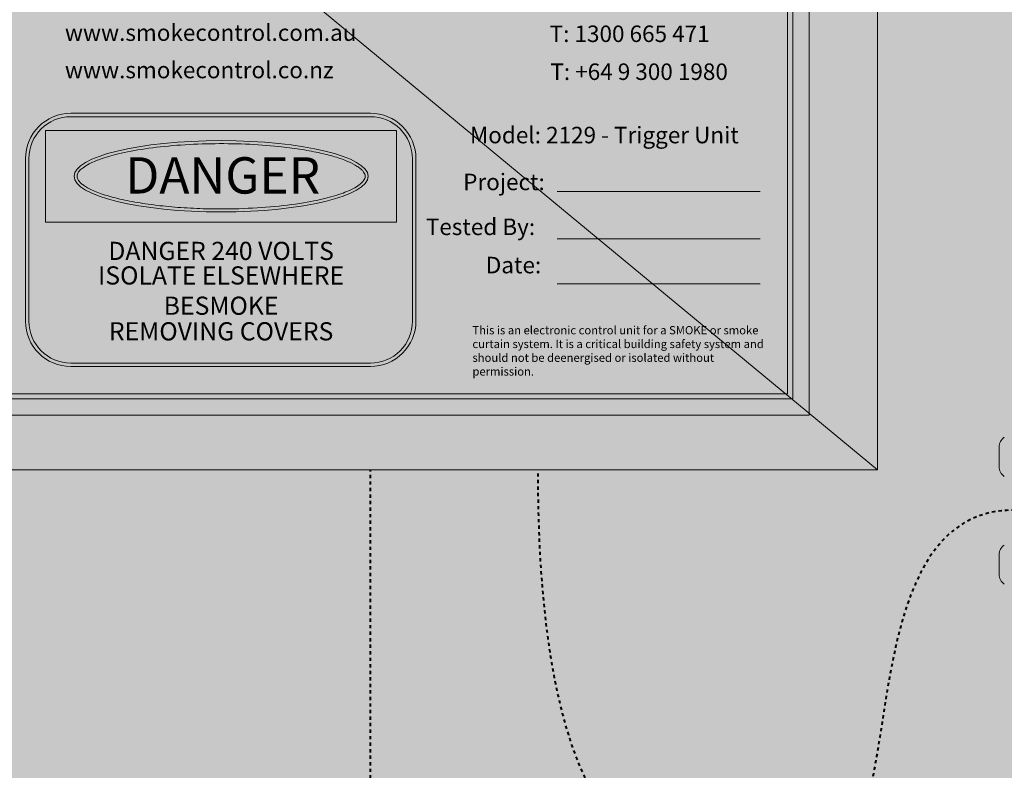
# Model space of a CAD drawing. Units: millimetres. Extents: x -948 to 53048, y -4568 to 6182.
# Drawn here: x 21945 to 22246, y 2129 to 2358 of the extents above; entities that cross this region are included whole.
import ezdxf

# ---------------------------------------------------------------- set-up
doc = ezdxf.new("R2010")
doc.units = ezdxf.units.MM
doc.linetypes.add('DASH', pattern=[2, 1, -1])
for name, color, linetype, lineweight in [('!SCS - Curtain', 30, 'Continuous', 30), ('0.0 Continuos', 10, 'Continuous', 0), ('0.4 Dashed', 34, 'DASH', 40), ('Arch - Concrete .7', 154, 'Continuous', 70), ('EL - Controllers', 10, 'Continuous', 20)]:
    doc.layers.add(name, color=color, linetype=linetype, lineweight=lineweight)
doc.styles.add('Bold 3.5', font='ARIALNB.TTF', dxfattribs={"height": 3.5})
doc.styles.get("Standard").update_dxf_attribs({"font": 'ARIALN.TTF'})

msp = doc.modelspace()

# ---------------------------------------------------------------- hatches: boundary and pattern name
at = {"layer": '0.0 Continuos', "true_color": 0xffffff}
h = msp.add_hatch(color=7, dxfattribs=at)
h.dxf.hatch_style = 1
h.paths.add_polyline_path([(21933.58794144988, 2443.45460634771), (22186.72525462661, 2443.45460634771), (22186.72525462661, 2237.232000830903), (21933.58794144988, 2237.232000830903)])
at = {"layer": '0.0 Continuos', "true_color": 0xe96b10}
h = msp.add_hatch(color=32, dxfattribs=at)
h.dxf.hatch_style = 1
h.paths.add_polyline_path([(21940.19154013642, 2436.851007661169), (22180.12165594007, 2436.851007661169), (22180.12165594007, 2243.835599517444), (21940.19154013642, 2243.835599517444)], flags=16)
h.paths.add_polyline_path([(21938.6431583296, 2438.399389467991), (22181.6700377469, 2438.399389467991), (22181.6700377469, 2242.287217710622), (21938.6431583296, 2242.287217710622)])
at = {"layer": '0.0 Continuos', "true_color": 0x000000}
h = msp.add_hatch(color=18, dxfattribs=at)
h.dxf.hatch_style = 1
edge = h.paths.add_edge_path(flags=16)
edge.add_line((21960.72774776643, 2328.698211571565), (22052.44754875999, 2328.698211571565))
edge.add_arc((22052.44754875999, 2315.849488011736), 12.84872355982938, 0, 90, ccw=False)
edge.add_line((22065.29627231982, 2315.849488011736), (22065.29627231982, 2266.076713172356))
edge.add_arc((22052.44754875999, 2266.076713172356), 12.84872355982938, -90, 0, ccw=False)
edge.add_line((22052.44754875999, 2253.227989612527), (21960.72774776643, 2253.227989612527))
edge.add_arc((21960.72774776643, 2266.076713172356), 12.84872355982938, 180, 270, ccw=False)
edge.add_line((21947.8790242066, 2266.076713172356), (21947.8790242066, 2315.849488011736))
edge.add_arc((21960.72774776643, 2315.849488011736), 12.84872355982938, 90, 180, ccw=False)
edge = h.paths.add_edge_path()
edge.add_line((21960.72774776643, 2329.751334430961), (22052.44754875999, 2329.751334430961))
edge.add_arc((22052.44754875999, 2315.849488011736), 13.90184641922534, 1.1368683772161603e-13, 90, ccw=False)
edge.add_line((22066.34939517922, 2315.849488011736), (22066.34939517922, 2266.076713172356))
edge.add_arc((22052.44754875999, 2266.076713172356), 13.90184641922532, 269.99999999999994, 359.99999999999994, ccw=False)
edge.add_line((22052.44754875999, 2252.174866753131), (21960.72774776643, 2252.174866753131))
edge.add_arc((21960.72774776643, 2266.076713172356), 13.90184641922532, 180, 270, ccw=False)
edge.add_line((21946.8259013472, 2266.076713172356), (21946.8259013472, 2315.849488011736))
edge.add_arc((21960.72774776643, 2315.849488011736), 13.90184641922532, 90, 180, ccw=False)
h = msp.add_hatch(color=18, dxfattribs=at)
h.dxf.hatch_style = 1
edge = h.paths.add_edge_path(flags=16)
edge.add_ellipse((22006.71647858278, 2310.44669696219), major_axis=(-45.02156317629759, 0), ratio=0.2425092080178477, start_angle=0, end_angle=360)
h.paths.add_polyline_path([(21953.01543626397, 2324.512362764105), (22060.4175209016, 2324.512362764105), (22060.4175209016, 2296.381031160276), (21953.01543626397, 2296.381031160276)])
at = {"layer": '0.0 Continuos', "true_color": 0xffffff}
h = msp.add_hatch(color=7, dxfattribs=at)
h.dxf.hatch_style = 1
edge = h.paths.add_edge_path(flags=16)
edge.add_spline(control_points=[(21962.6145467354, 2310.44669696219), (21962.6145467354, 2310.25282555091), (21962.64612767205, 2310.058183354443), (21962.78624106513, 2309.642796824368), (21962.89586722804, 2309.422135664106), (21963.21249453851, 2308.955932333827), (21963.41951806546, 2308.711034002326), (21963.93706867554, 2308.208729127632), (21964.24737274078, 2307.951476956594), (21964.96961937943, 2307.434181499546), (21965.38146102218, 2307.174114189473), (21966.84086429347, 2306.35555204743), (21968.06893494487, 2305.804249914587), (21970.93193237657, 2304.756250818287), (21972.56685517403, 2304.259018203948), (21976.18518415268, 2303.339737014108), (21978.16860717553, 2302.917561877531), (21982.41810589316, 2302.163589225021), (21984.6841483694, 2301.831763089928), (21989.42574398627, 2301.269745371772), (21991.90123630349, 2301.039549387351), (21996.98277000097, 2300.688397182441), (21999.58873685895, 2300.567441873723), (22005.98906199412, 2300.410809305056), (22009.80846659316, 2300.435202105998), (22017.29812261154, 2300.715695138575), (22020.96789539797, 2300.971789415396), (22027.91903194941, 2301.698475064027), (22031.20000227977, 2302.169082129763), (22036.55383324445, 2303.178419207914), (22038.73702401801, 2303.684013759932), (22042.62283421447, 2304.785804652518), (22044.3255152725, 2305.382400079145), (22046.67994485889, 2306.414959016821), (22047.49192660288, 2306.835886237334), (22048.74001511031, 2307.611447690091), (22049.21575744161, 2307.96566408587), (22049.90339694724, 2308.590167992948), (22050.14802750964, 2308.863342427636), (22050.48753734923, 2309.340312343645), (22050.60030624631, 2309.54777431821), (22050.75504698763, 2309.939663595794), (22050.79766540091, 2310.123833355041), (22050.82737631979, 2310.484106516182), (22050.81485867979, 2310.661171794896), (22050.72985750964, 2311.032389265561), (22050.65658501749, 2311.22693941992), (22050.43236224858, 2311.639832357944), (22050.28113220274, 2311.857689005814), (22049.89145724987, 2312.308991809664), (22049.65315938434, 2312.542191987542), (22049.08843037792, 2313.01510704714), (22048.76211403353, 2313.254799038432), (22047.60193072644, 2314.008335310369), (22046.61417243553, 2314.521602374487), (22044.28216749694, 2315.511422274721), (22042.93803742237, 2315.988534589826), (22039.93586378299, 2316.887341602882), (22038.27779519782, 2317.309190647797), (22034.69500434631, 2318.083993516388), (22032.77028769676, 2318.436988205126), (22028.70679918563, 2319.063764484206), (22026.56805646918, 2319.337555880687), (22021.09508518758, 2319.90617310845), (22017.67006160459, 2320.150484749264), (22010.67680533516, 2320.436794654246), (22007.10891488635, 2320.478788355424), (22000.03302868529, 2320.358003061901), (21996.52538372403, 2320.195226442599), (21989.7699921247, 2319.674438758624), (21986.52256089237, 2319.316429188333), (21980.47432395815, 2318.426594704473), (21977.67372833957, 2317.894709103221), (21973.1478014745, 2316.802759423163), (21971.31913332132, 2316.26624684704), (21968.44070124023, 2315.233935004468), (21967.30913514405, 2314.749094355443), (21965.61051251683, 2313.867964527154), (21964.97418593552, 2313.475460304237), (21964.02884832554, 2312.77079744241), (21963.68132466733, 2312.457305682113), (21963.18933214214, 2311.909606016282), (21963.01955263697, 2311.671724859356), (21962.77257021648, 2311.222774594779), (21962.69496652219, 2311.012422468795), (21962.62698391781, 2310.687949036817), (21962.6145467354, 2310.567283199397), (21962.6145467354, 2310.44669696219)], knot_values=[0, 0, 0, 0, 0.08161868731539534, 0.08161868731539534, 0.1632373746307907, 0.1632373746307907, 0.244856061946186, 0.244856061946186, 0.3264747492615814, 0.3264747492615814, 0.4080934365769767, 0.4080934365769767, 0.5851149835987834, 0.5851149835987834, 0.7621365306205902, 0.7621365306205902, 0.9391580776423969, 0.9391580776423969, 1.116179624664204, 1.116179624664204, 1.293201171686011, 1.293201171686011, 1.470222718707817, 1.470222718707817, 1.724016056467469, 1.724016056467469, 1.97780939422712, 1.97780939422712, 2.231602731986771, 2.231602731986771, 2.434038611660439, 2.434038611660439, 2.636474491334107, 2.636474491334107, 2.769508303102381, 2.769508303102381, 2.880654617954955, 2.880654617954955, 2.970657774386061, 2.970657774386061, 3.046126951831162, 3.046126951831162, 3.121596129276264, 3.121596129276264, 3.197065306721365, 3.197065306721365, 3.272534484166466, 3.272534484166466, 3.348003661611568, 3.348003661611568, 3.423472839056669, 3.423472839056669, 3.49894201650177, 3.49894201650177, 3.660678827299502, 3.660678827299502, 3.822415638097233, 3.822415638097233, 3.984152448894965, 3.984152448894965, 4.145889259692696, 4.145889259692696, 4.307626070490428, 4.307626070490428, 4.545144087975812, 4.545144087975812, 4.782662105461196, 4.782662105461196, 5.020180122946581, 5.020180122946581, 5.257698140431965, 5.257698140431965, 5.49521615791735, 5.49521615791735, 5.688613694351624, 5.688613694351624, 5.84587086173029, 5.84587086173029, 5.96864841050519, 5.96864841050519, 6.068693039216495, 6.068693039216495, 6.150556136255846, 6.150556136255846, 6.232419233295197, 6.232419233295197, 6.283185307179586, 6.283185307179586, 6.283185307179586, 6.283185307179586], degree=3, periodic=0)
edge = h.paths.add_edge_path()
edge.add_ellipse((22006.71647858278, 2310.44669696219), major_axis=(-45.02156317629759, 0), ratio=0.2425092080178477, start_angle=0, end_angle=360)
at = {"layer": '0.0 Continuos', "true_color": 0xed1f24}
h = msp.add_hatch(color=240, dxfattribs=at)
h.dxf.hatch_style = 1
edge = h.paths.add_edge_path()
edge.add_spline(control_points=[(21962.6145467354, 2310.44669696219), (21962.6145467354, 2310.25282555091), (21962.64612767205, 2310.058183354443), (21962.78624106513, 2309.642796824368), (21962.89586722804, 2309.422135664106), (21963.21249453851, 2308.955932333827), (21963.41951806546, 2308.711034002326), (21963.93706867554, 2308.208729127632), (21964.24737274078, 2307.951476956594), (21964.96961937943, 2307.434181499546), (21965.38146102218, 2307.174114189473), (21966.84086429347, 2306.35555204743), (21968.06893494487, 2305.804249914587), (21970.93193237657, 2304.756250818287), (21972.56685517403, 2304.259018203948), (21976.18518415268, 2303.339737014108), (21978.16860717553, 2302.917561877531), (21982.41810589316, 2302.163589225021), (21984.6841483694, 2301.831763089928), (21989.42574398627, 2301.269745371772), (21991.90123630349, 2301.039549387351), (21996.98277000097, 2300.688397182441), (21999.58873685895, 2300.567441873723), (22005.98906199412, 2300.410809305056), (22009.80846659316, 2300.435202105998), (22017.29812261154, 2300.715695138575), (22020.96789539797, 2300.971789415396), (22027.91903194941, 2301.698475064027), (22031.20000227977, 2302.169082129763), (22036.55383324445, 2303.178419207914), (22038.73702401801, 2303.684013759932), (22042.62283421447, 2304.785804652518), (22044.3255152725, 2305.382400079145), (22046.67994485889, 2306.414959016821), (22047.49192660288, 2306.835886237334), (22048.74001511031, 2307.611447690091), (22049.21575744161, 2307.96566408587), (22049.90339694724, 2308.590167992948), (22050.14802750964, 2308.863342427636), (22050.48753734923, 2309.340312343645), (22050.60030624631, 2309.54777431821), (22050.75504698763, 2309.939663595794), (22050.79766540091, 2310.123833355041), (22050.82737631979, 2310.484106516182), (22050.81485867979, 2310.661171794896), (22050.72985750964, 2311.032389265561), (22050.65658501749, 2311.22693941992), (22050.43236224858, 2311.639832357944), (22050.28113220274, 2311.857689005814), (22049.89145724987, 2312.308991809664), (22049.65315938434, 2312.542191987542), (22049.08843037792, 2313.01510704714), (22048.76211403353, 2313.254799038432), (22047.60193072644, 2314.008335310369), (22046.61417243553, 2314.521602374487), (22044.28216749694, 2315.511422274721), (22042.93803742237, 2315.988534589826), (22039.93586378299, 2316.887341602882), (22038.27779519782, 2317.309190647797), (22034.69500434631, 2318.083993516388), (22032.77028769676, 2318.436988205126), (22028.70679918563, 2319.063764484206), (22026.56805646918, 2319.337555880687), (22021.09508518758, 2319.90617310845), (22017.67006160459, 2320.150484749264), (22010.67680533516, 2320.436794654246), (22007.10891488635, 2320.478788355424), (22000.03302868529, 2320.358003061901), (21996.52538372403, 2320.195226442599), (21989.7699921247, 2319.674438758624), (21986.52256089237, 2319.316429188333), (21980.47432395815, 2318.426594704473), (21977.67372833957, 2317.894709103221), (21973.1478014745, 2316.802759423163), (21971.31913332132, 2316.26624684704), (21968.44070124023, 2315.233935004468), (21967.30913514405, 2314.749094355443), (21965.61051251683, 2313.867964527154), (21964.97418593552, 2313.475460304237), (21964.02884832554, 2312.77079744241), (21963.68132466733, 2312.457305682113), (21963.18933214214, 2311.909606016282), (21963.01955263697, 2311.671724859356), (21962.77257021648, 2311.222774594779), (21962.69496652219, 2311.012422468795), (21962.62698391781, 2310.687949036817), (21962.6145467354, 2310.567283199397), (21962.6145467354, 2310.44669696219)], knot_values=[0, 0, 0, 0, 0.08161868731539534, 0.08161868731539534, 0.1632373746307907, 0.1632373746307907, 0.244856061946186, 0.244856061946186, 0.3264747492615814, 0.3264747492615814, 0.4080934365769767, 0.4080934365769767, 0.5851149835987834, 0.5851149835987834, 0.7621365306205902, 0.7621365306205902, 0.9391580776423969, 0.9391580776423969, 1.116179624664204, 1.116179624664204, 1.293201171686011, 1.293201171686011, 1.470222718707817, 1.470222718707817, 1.724016056467469, 1.724016056467469, 1.97780939422712, 1.97780939422712, 2.231602731986771, 2.231602731986771, 2.434038611660439, 2.434038611660439, 2.636474491334107, 2.636474491334107, 2.769508303102381, 2.769508303102381, 2.880654617954955, 2.880654617954955, 2.970657774386061, 2.970657774386061, 3.046126951831162, 3.046126951831162, 3.121596129276264, 3.121596129276264, 3.197065306721365, 3.197065306721365, 3.272534484166466, 3.272534484166466, 3.348003661611568, 3.348003661611568, 3.423472839056669, 3.423472839056669, 3.49894201650177, 3.49894201650177, 3.660678827299502, 3.660678827299502, 3.822415638097233, 3.822415638097233, 3.984152448894965, 3.984152448894965, 4.145889259692696, 4.145889259692696, 4.307626070490428, 4.307626070490428, 4.545144087975812, 4.545144087975812, 4.782662105461196, 4.782662105461196, 5.020180122946581, 5.020180122946581, 5.257698140431965, 5.257698140431965, 5.49521615791735, 5.49521615791735, 5.688613694351624, 5.688613694351624, 5.84587086173029, 5.84587086173029, 5.96864841050519, 5.96864841050519, 6.068693039216495, 6.068693039216495, 6.150556136255846, 6.150556136255846, 6.232419233295197, 6.232419233295197, 6.283185307179586, 6.283185307179586, 6.283185307179586, 6.283185307179586], degree=3, periodic=0)
at = {"layer": 'Arch - Concrete .7', "true_color": 0xfafafa, "transparency": 33554687}
h = msp.add_hatch(color=7, dxfattribs=at)
h.dxf.hatch_style = 1
h.paths.add_polyline_path([(21791.74480674886, 0), (24147.52922326878, 0), (24147.52922326878, 2800), (21791.74480674886, 2800)])
h.paths.add_polyline_path([(22369.63701500882, 0), (23569.63701500882, 0), (23569.63701500882, 2100), (22369.63701500882, 2100)], flags=17)
at = {"layer": 'EL - Controllers', "true_color": 0xffffff}
h = msp.add_hatch(color=7, dxfattribs=at)
h.dxf.hatch_style = 1
h.paths.add_polyline_path([(21917.67162197669, 2220.560104950764), (22207.67162197669, 2220.560104950764), (22207.67162197669, 2460.560104950764), (21917.67162197669, 2460.560104950764)])

# ---------------------------------------------------------------- linework, layer by layer
at = {"layer": '!SCS - Curtain', "lineweight": 5, "transparency": 33554559}
for p, q in [((22244.88704272738, 2227.500007926822), (22244.88704272738, 2221.500006943347)), ((22244.88704272738, 2194.500011830926), (22244.88704272738, 2188.500007122159))]:
    msp.add_line(p, q, dxfattribs=at)
for centre, start, end in [((22248.54689810379, 2227.500008969905), 124.9447772716077, 180), ((22248.54689810379, 2221.500008969904), 180, 235.0552227283923), ((22248.54689810379, 2194.500008969905), 124.9447772716077, 180), ((22248.54689810379, 2188.500008969904), 180, 235.0552227283923)]:
    msp.add_arc(centre, 3.659855529142455, start, end, dxfattribs=at)
at = {"layer": '0.0 Continuos'}
for p, q in [((22109.56394088733, 2305.800276538498), (22171.76567493257, 2305.800276538498)), ((22109.56394088733, 2291.244971188765), (22171.76567493257, 2291.244971188765)), ((22109.56394088733, 2277.545859875298), (22171.76567493257, 2277.545859875298))]:
    msp.add_line(p, q, dxfattribs=at)
at = {"layer": '0.0 Continuos', "color": 7, "true_color": 0xffffff}
msp.add_lwpolyline([(21933.58794144988, 2443.45460634771), (22186.72525462661, 2443.45460634771), (22186.72525462661, 2237.232000830903), (21933.58794144988, 2237.232000830903)], close=True, dxfattribs=at)
at = {"layer": '0.0 Continuos', "color": 32, "true_color": 0xe96b10}
for points in [[(21938.6431583296, 2438.399389467991), (22181.6700377469, 2438.399389467991), (22181.6700377469, 2242.287217710622), (21938.6431583296, 2242.287217710622)], [(21940.19154013642, 2436.851007661169), (22180.12165594007, 2436.851007661169), (22180.12165594007, 2243.835599517444), (21940.19154013642, 2243.835599517444)]]:
    msp.add_lwpolyline(points, close=True, dxfattribs=at)
at = {"layer": '0.0 Continuos'}
for points in [[(21960.72774776643, 2329.751334430961), (22052.44754875999, 2329.751334430961, -0.414213562373095), (22066.34939517922, 2315.849488011736), (22066.34939517922, 2266.076713172356, -0.414213562373095), (22052.44754875999, 2252.174866753131), (21960.72774776643, 2252.174866753131, -0.414213562373095), (21946.8259013472, 2266.076713172356), (21946.8259013472, 2315.849488011736, -0.414213562373095)], [(21960.72774776643, 2328.698211571565), (22052.44754875999, 2328.698211571565, -0.4142135623730951), (22065.29627231982, 2315.849488011736), (22065.29627231982, 2266.076713172356, -0.4142135623730951), (22052.44754875999, 2253.227989612527), (21960.72774776643, 2253.227989612527, -0.4142135623730951), (21947.8790242066, 2266.076713172356), (21947.8790242066, 2315.849488011736, -0.4142135623730949)]]:
    msp.add_lwpolyline(points, format="xyb", close=True, dxfattribs=at)
msp.add_lwpolyline([(21953.01543626397, 2324.512362764105), (22060.4175209016, 2324.512362764105), (22060.4175209016, 2296.381031160276), (21953.01543626397, 2296.381031160276)], close=True, dxfattribs=at)
msp.add_ellipse((22006.71647858278, 2310.44669696219), major_axis=(-45.02156317629759, 0), ratio=0.2425092080178477, dxfattribs=at)
at = {"layer": '0.0 Continuos', "color": 240, "true_color": 0xed1f24}
msp.add_open_spline([(21962.6145467354, 2310.44669696219), (21962.6145467354, 2310.25282555091), (21962.64612767205, 2310.058183354443), (21962.78624106513, 2309.642796824368), (21962.89586722804, 2309.422135664106), (21963.21249453851, 2308.955932333827), (21963.41951806546, 2308.711034002326), (21963.93706867554, 2308.208729127632), (21964.24737274078, 2307.951476956594), (21964.96961937943, 2307.434181499546), (21965.38146102218, 2307.174114189473), (21966.84086429347, 2306.35555204743), (21968.06893494487, 2305.804249914587), (21970.93193237657, 2304.756250818287), (21972.56685517403, 2304.259018203948), (21976.18518415268, 2303.339737014108), (21978.16860717553, 2302.917561877531), (21982.41810589316, 2302.163589225021), (21984.6841483694, 2301.831763089928), (21989.42574398627, 2301.269745371772), (21991.90123630349, 2301.039549387351), (21996.98277000097, 2300.688397182441), (21999.58873685895, 2300.567441873723), (22005.98906199412, 2300.410809305056), (22009.80846659316, 2300.435202105998), (22017.29812261154, 2300.715695138575), (22020.96789539797, 2300.971789415396), (22027.91903194941, 2301.698475064027), (22031.20000227977, 2302.169082129763), (22036.55383324445, 2303.178419207914), (22038.73702401801, 2303.684013759932), (22042.62283421447, 2304.785804652518), (22044.3255152725, 2305.382400079145), (22046.67994485889, 2306.414959016821), (22047.49192660288, 2306.835886237334), (22048.74001511031, 2307.611447690091), (22049.21575744161, 2307.96566408587), (22049.90339694724, 2308.590167992948), (22050.14802750964, 2308.863342427636), (22050.48753734923, 2309.340312343645), (22050.60030624631, 2309.54777431821), (22050.75504698763, 2309.939663595794), (22050.79766540091, 2310.123833355041), (22050.82737631979, 2310.484106516182), (22050.81485867979, 2310.661171794896), (22050.72985750964, 2311.032389265561), (22050.65658501749, 2311.22693941992), (22050.43236224858, 2311.639832357944), (22050.28113220274, 2311.857689005814), (22049.89145724987, 2312.308991809664), (22049.65315938434, 2312.542191987542), (22049.08843037792, 2313.01510704714), (22048.76211403353, 2313.254799038432), (22047.60193072644, 2314.008335310369), (22046.61417243553, 2314.521602374487), (22044.28216749694, 2315.511422274721), (22042.93803742237, 2315.988534589826), (22039.93586378299, 2316.887341602882), (22038.27779519782, 2317.309190647797), (22034.69500434631, 2318.083993516388), (22032.77028769676, 2318.436988205126), (22028.70679918563, 2319.063764484206), (22026.56805646918, 2319.337555880687), (22021.09508518758, 2319.90617310845), (22017.67006160459, 2320.150484749264), (22010.67680533516, 2320.436794654246), (22007.10891488635, 2320.478788355424), (22000.03302868529, 2320.358003061901), (21996.52538372403, 2320.195226442599), (21989.7699921247, 2319.674438758624), (21986.52256089237, 2319.316429188333), (21980.47432395815, 2318.426594704473), (21977.67372833957, 2317.894709103221), (21973.1478014745, 2316.802759423163), (21971.31913332132, 2316.26624684704), (21968.44070124023, 2315.233935004468), (21967.30913514405, 2314.749094355443), (21965.61051251683, 2313.867964527154), (21964.97418593552, 2313.475460304237), (21964.02884832554, 2312.77079744241), (21963.68132466733, 2312.457305682113), (21963.18933214214, 2311.909606016282), (21963.01955263697, 2311.671724859356), (21962.77257021648, 2311.222774594779), (21962.69496652219, 2311.012422468795), (21962.62698391781, 2310.687949036817), (21962.6145467354, 2310.567283199397), (21962.6145467354, 2310.44669696219)], degree=3, knots=[0, 0, 0, 0, 0.08161868731539534, 0.08161868731539534, 0.1632373746307907, 0.1632373746307907, 0.244856061946186, 0.244856061946186, 0.3264747492615814, 0.3264747492615814, 0.4080934365769767, 0.4080934365769767, 0.5851149835987834, 0.5851149835987834, 0.7621365306205902, 0.7621365306205902, 0.9391580776423969, 0.9391580776423969, 1.116179624664204, 1.116179624664204, 1.293201171686011, 1.293201171686011, 1.470222718707817, 1.470222718707817, 1.724016056467469, 1.724016056467469, 1.97780939422712, 1.97780939422712, 2.231602731986771, 2.231602731986771, 2.434038611660439, 2.434038611660439, 2.636474491334107, 2.636474491334107, 2.769508303102381, 2.769508303102381, 2.880654617954955, 2.880654617954955, 2.970657774386061, 2.970657774386061, 3.046126951831162, 3.046126951831162, 3.121596129276264, 3.121596129276264, 3.197065306721365, 3.197065306721365, 3.272534484166466, 3.272534484166466, 3.348003661611568, 3.348003661611568, 3.423472839056669, 3.423472839056669, 3.49894201650177, 3.49894201650177, 3.660678827299502, 3.660678827299502, 3.822415638097233, 3.822415638097233, 3.984152448894965, 3.984152448894965, 4.145889259692696, 4.145889259692696, 4.307626070490428, 4.307626070490428, 4.545144087975812, 4.545144087975812, 4.782662105461196, 4.782662105461196, 5.020180122946581, 5.020180122946581, 5.257698140431965, 5.257698140431965, 5.49521615791735, 5.49521615791735, 5.688613694351624, 5.688613694351624, 5.84587086173029, 5.84587086173029, 5.96864841050519, 5.96864841050519, 6.068693039216495, 6.068693039216495, 6.150556136255846, 6.150556136255846, 6.232419233295197, 6.232419233295197, 6.283185307179586, 6.283185307179586, 6.283185307179586, 6.283185307179586], dxfattribs=at)
at = {"layer": '0.4 Dashed'}
msp.add_lwpolyline([(22413.63701500882, 999.9999999999957), (22072.44754875998, 999.9999999999957, -0.4142135623730968), (22052.44754875998, 1019.999999999996), (22052.44754875999, 2220.560104950764)], format="xyb", dxfattribs=at)
msp.add_open_spline([(22249.63704928564, 2208.164819217362), (22213.67286041631, 2208.729772674174), (22210.47693051507, 2103.986948528192), (22163.96831540028, 2090.405724023934), (22103.62118627084, 2091.482126588648), (22103.75906253492, 2220.560104950764)], degree=3, knots=[0, 0, 0, 0, 1, 2, 5, 5, 5, 5], dxfattribs=at)
at = {"layer": 'EL - Controllers'}
msp.add_line((21917.67162197669, 2460.560104950764), (22207.67162197669, 2220.560104950764), dxfattribs=at)
msp.add_lwpolyline([(21917.67162197669, 2220.560104950764), (22207.67162197669, 2220.560104950764), (22207.67162197669, 2460.560104950764), (21917.67162197669, 2460.560104950764)], close=True, dxfattribs=at)

# ---------------------------------------------------------------- texts
at = {"layer": '0.0 Continuos', "style": 'Bold 3.5'}
for s, width, insert, char_height, attachment_point in [('{\\fCalibri|b1|i0|c0|p34;\\T1.07;www.smokecontrol.com.au}', 100.5694518478578, (21958.90525829753, 2351.918184489412), 5.055216879718298, 7), ('{\\fCalibri|b1|i0|c0|p34;\\T1.07;T: 1300 665 471}', 67.02612138998562, (22107.29515339713, 2351.571511143769), 5.055216879718298, 7), ('{\\fCalibri|b1|i0|c0|p34;\\T1.07;www.smokecontrol.co.nz}', 100.5694518478578, (21958.90525829753, 2340.471955368509), 5.055216879718298, 7), ('{\\fCalibri|b1|i0|c0|p34;\\T1.07;T: +64 9 300 1980}', 66.0995302680127, (22107.50643673056, 2339.953781159164), 5.055216879718298, 7), ('{\\fCalibri|b1|i0|c0|p34;\\T1.07;Model: \\fCalibri|b0|i0|c0|p34;2129 - Trigger Unit}', 95.19646771623876, (22082.88678908227, 2320.549811368336), 5.055216879718298, 7), ('{\\fCalibri|b1|i0|c0|p34;\\T1.07;Project:}', 90.94861992118528, (22080.81705501139, 2306.186929652363), 5.055216879718298, 7), ('{\\fCalibri|b1|i0|c0|p34;\\T1.07;Tested By:}', 102.3891207201096, (22069.37655421246, 2292.443231709867), 5.055216879718298, 7), ('{\\fCalibri|b1|i0|c0|p34;\\T1.07;Date:}', 84.02896095158512, (22087.73671398099, 2280.728805454076), 5.055216879718298, 7), ('{\\T1.09;This is an electronic control unit for a SMOKE or smoke curtain system. It is a critical building safety system and should not be deenergised or isolated without permission.}', 91.04743776137671, (22083.64687340722, 2264.570091020747), 2.527608439859149, 1)]:
    msp.add_mtext_dynamic_manual_height_columns(s, width=width, gutter_width=3.159510549823937, heights=[0], dxfattribs=dict(at, insert=insert, char_height=char_height, attachment_point=attachment_point))
at = {"layer": '0.0 Continuos', "color": 7, "true_color": 0xffffff, "insert": (22007.20440014044, 2310.71921378657), "char_height": 11.12147713538026, "attachment_point": 5}
msp.add_mtext_dynamic_manual_height_columns('{\\fArial Black|b1|i0|c0|p34;\\T0.9;DANGER}', width=71.024141388282, gutter_width=3.159510549823937, heights=[0], dxfattribs=at)
at = {"layer": '0.0 Continuos', "char_height": 5.560738567690128, "attachment_point": 5}
for s, insert in [('{\\fImpact|b0|i0|c0|p34;\\T1.15;DANGER 240 VOLTS}', (22006.71647858278, 2287.596352216122)), ('{\\fImpact|b0|i0|c0|p34;\\T1.15;ISOLATE ELSEWHERE BESMOKE}', (22006.71647858278, 2275.440871176612)), ('{\\fImpact|b0|i0|c0|p34;\\T1.2;REMOVING COVERS}', (22006.71647858278, 2262.968795331721))]:
    msp.add_mtext_dynamic_manual_height_columns(s, width=107.4020846376287, gutter_width=3.159510549823937, heights=[0], dxfattribs=dict(at, insert=insert))

doc.saveas('drawing.dxf')
